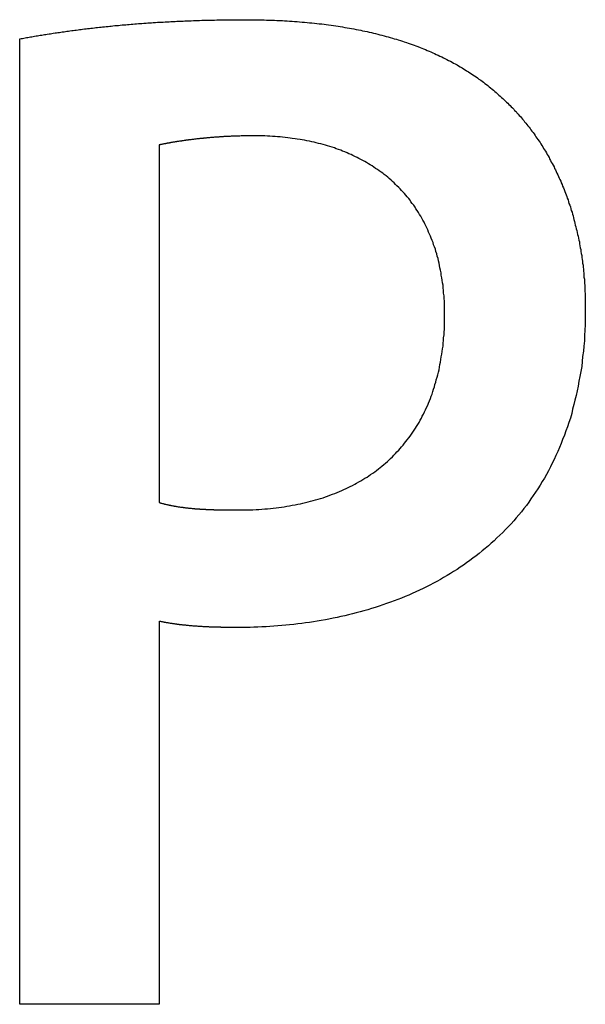
# Model space of a CAD drawing. Extents: x 0 to 475, y 0 to 312.
# Drawn here: x 402 to 403, y 19 to 21 of the extents above; entities that cross this region are included whole.
import ezdxf

# ---------------------------------------------------------------- set-up
doc = ezdxf.new("R2010")
doc.units = 0
doc.layers.get('0').update_dxf_attribs({"linetype": 'CONTINUOUS'})
doc.layers.add('LAYER2', color=7, linetype='CONTINUOUS')

msp = doc.modelspace()

# ---------------------------------------------------------------- linework, layer by layer
at = {"color": 7}
for points in [[(401.505, 21.2352, 0), (401.508, 21.2358, 0), (401.511, 21.2363, 0), (401.514, 21.2368, 0), (401.517, 21.2374, 0), (401.52, 21.2379, 0), (401.523, 21.2384, 0), (401.526, 21.239, 0), (401.529, 21.2395, 0), (401.532, 21.24, 0), (401.535, 21.2405, 0), (401.538, 21.2411, 0), (401.541, 21.2416, 0), (401.544, 21.2421, 0), (401.547, 21.2426, 0), (401.55, 21.2431, 0), (401.554, 21.2436, 0), (401.557, 21.2442, 0), (401.56, 21.2447, 0), (401.563, 21.2452, 0), (401.566, 21.2457, 0), (401.57, 21.2462, 0), (401.573, 21.2467, 0), (401.576, 21.2472, 0), (401.579, 21.2477, 0), (401.583, 21.2482, 0), (401.586, 21.2487, 0), (401.589, 21.2492, 0), (401.593, 21.2496, 0), (401.596, 21.2501, 0), (401.599, 21.2506, 0), (401.603, 21.2511, 0), (401.606, 21.2516, 0), (401.609, 21.252, 0), (401.613, 21.2525, 0), (401.616, 21.253, 0), (401.62, 21.2534, 0), (401.623, 21.2539, 0), (401.627, 21.2544, 0), (401.63, 21.2548, 0), (401.634, 21.2553, 0), (401.637, 21.2557, 0), (401.641, 21.2562, 0), (401.644, 21.2566, 0), (401.648, 21.2571, 0), (401.652, 21.2575, 0), (401.655, 21.2579, 0), (401.659, 21.2584, 0), (401.662, 21.2588, 0), (401.666, 21.2592, 0), (401.67, 21.2596, 0), (401.673, 21.2601, 0), (401.677, 21.2605, 0), (401.681, 21.2609, 0), (401.685, 21.2613, 0), (401.688, 21.2617, 0), (401.692, 21.2621, 0), (401.696, 21.2625, 0), (401.7, 21.2629, 0), (401.704, 21.2633, 0), (401.707, 21.2636, 0), (401.711, 21.264, 0), (401.715, 21.2644, 0), (401.719, 21.2648, 0), (401.723, 21.2651, 0), (401.727, 21.2655, 0), (401.731, 21.2659, 0), (401.735, 21.2662, 0), (401.739, 21.2666, 0), (401.743, 21.2669, 0), (401.747, 21.2672, 0), (401.751, 21.2676, 0), (401.755, 21.2679, 0), (401.759, 21.2682, 0), (401.763, 21.2685, 0), (401.767, 21.2689, 0), (401.771, 21.2692, 0), (401.775, 21.2695, 0), (401.779, 21.2698, 0), (401.784, 21.2701, 0), (401.788, 21.2704, 0), (401.792, 21.2707, 0), (401.796, 21.2709, 0), (401.8, 21.2712, 0), (401.805, 21.2715, 0), (401.809, 21.2718, 0), (401.813, 21.272, 0), (401.818, 21.2723, 0), (401.822, 21.2725, 0), (401.826, 21.2728, 0), (401.831, 21.273, 0), (401.835, 21.2732, 0), (401.839, 21.2735, 0), (401.844, 21.2737, 0), (401.848, 21.2739, 0), (401.852, 21.2741, 0), (401.857, 21.2743, 0), (401.861, 21.2745, 0), (401.866, 21.2747, 0), (401.87, 21.2749, 0), (401.875, 21.2751, 0), (401.879, 21.2753, 0), (401.884, 21.2754, 0), (401.889, 21.2756, 0), (401.893, 21.2758, 0), (401.898, 21.2759, 0), (401.902, 21.2761, 0), (401.907, 21.2762, 0), (401.912, 21.2763, 0), (401.916, 21.2765, 0), (401.921, 21.2766, 0), (401.926, 21.2767, 0), (401.93, 21.2768, 0), (401.935, 21.2769, 0), (401.94, 21.277, 0), (401.945, 21.2771, 0), (401.95, 21.2772, 0), (401.954, 21.2772, 0), (401.959, 21.2773, 0), (401.964, 21.2774, 0), (401.969, 21.2774, 0), (401.974, 21.2775, 0), (401.979, 21.2775, 0), (401.984, 21.2775, 0), (401.989, 21.2776, 0), (401.994, 21.2776, 0), (401.999, 21.2776, 0), (402.004, 21.2776, 0)], [(402.004, 21.2776, 0), (402.009, 21.2776, 0), (402.015, 21.2776, 0), (402.021, 21.2775, 0), (402.027, 21.2774, 0), (402.033, 21.2773, 0), (402.039, 21.2772, 0), (402.045, 21.2771, 0), (402.05, 21.2769, 0), (402.056, 21.2767, 0), (402.062, 21.2765, 0), (402.068, 21.2763, 0), (402.073, 21.2761, 0), (402.079, 21.2758, 0), (402.085, 21.2755, 0), (402.09, 21.2752, 0), (402.096, 21.2749, 0), (402.101, 21.2746, 0), (402.107, 21.2742, 0), (402.112, 21.2738, 0), (402.118, 21.2734, 0), (402.123, 21.273, 0), (402.129, 21.2725, 0), (402.134, 21.272, 0), (402.14, 21.2715, 0), (402.145, 21.271, 0), (402.15, 21.2705, 0), (402.156, 21.2699, 0), (402.161, 21.2693, 0), (402.166, 21.2687, 0), (402.172, 21.2681, 0), (402.177, 21.2675, 0), (402.182, 21.2668, 0), (402.187, 21.2661, 0), (402.193, 21.2654, 0), (402.198, 21.2647, 0), (402.203, 21.2639, 0), (402.208, 21.2632, 0), (402.213, 21.2624, 0), (402.218, 21.2616, 0), (402.223, 21.2607, 0), (402.228, 21.2599, 0), (402.233, 21.259, 0), (402.238, 21.2581, 0), (402.243, 21.2572, 0), (402.248, 21.2562, 0), (402.253, 21.2553, 0), (402.258, 21.2543, 0), (402.262, 21.2533, 0), (402.267, 21.2522, 0), (402.272, 21.2512, 0), (402.277, 21.2501, 0), (402.282, 21.249, 0), (402.286, 21.2479, 0), (402.291, 21.2468, 0), (402.296, 21.2456, 0), (402.3, 21.2444, 0), (402.305, 21.2432, 0), (402.31, 21.242, 0), (402.314, 21.2408, 0), (402.319, 21.2395, 0), (402.323, 21.2382, 0), (402.328, 21.2369, 0), (402.332, 21.2356, 0), (402.337, 21.2343, 0), (402.341, 21.2329, 0), (402.346, 21.2315, 0), (402.35, 21.2301, 0), (402.354, 21.2286, 0), (402.359, 21.2272, 0), (402.363, 21.2257, 0), (402.367, 21.2242, 0), (402.372, 21.2227, 0), (402.376, 21.2211, 0), (402.38, 21.2196, 0), (402.384, 21.218, 0), (402.389, 21.2164, 0), (402.393, 21.2148, 0), (402.397, 21.2131, 0), (402.401, 21.2114, 0), (402.405, 21.2097, 0), (402.409, 21.208, 0), (402.413, 21.2063, 0), (402.417, 21.2045, 0), (402.421, 21.2028, 0), (402.425, 21.201, 0), (402.429, 21.1991, 0), (402.433, 21.1973, 0), (402.437, 21.1954, 0), (402.441, 21.1935, 0), (402.444, 21.1916, 0), (402.448, 21.1897, 0), (402.452, 21.1877, 0), (402.456, 21.1858, 0), (402.46, 21.1838, 0), (402.463, 21.1818, 0), (402.467, 21.1797, 0), (402.471, 21.1777, 0), (402.474, 21.1756, 0), (402.478, 21.1735, 0), (402.482, 21.1713, 0), (402.485, 21.1692, 0), (402.489, 21.167, 0), (402.492, 21.1648, 0), (402.496, 21.1626, 0), (402.499, 21.1604, 0), (402.503, 21.1581, 0), (402.506, 21.1558, 0), (402.509, 21.1535, 0), (402.513, 21.1512, 0), (402.516, 21.1489, 0), (402.519, 21.1465, 0), (402.523, 21.1441, 0), (402.526, 21.1417, 0), (402.529, 21.1393, 0), (402.532, 21.1368, 0), (402.536, 21.1344, 0), (402.539, 21.1319, 0), (402.542, 21.1293, 0), (402.545, 21.1268, 0), (402.548, 21.1242, 0), (402.551, 21.1217, 0), (402.554, 21.1191, 0), (402.557, 21.1164, 0), (402.56, 21.1138, 0), (402.563, 21.1111, 0), (402.566, 21.1084, 0), (402.569, 21.1057, 0)], [(402.569, 21.1057, 0), (402.572, 21.1032, 0), (402.575, 21.1007, 0), (402.577, 21.0982, 0), (402.58, 21.0956, 0), (402.583, 21.093, 0), (402.585, 21.0905, 0), (402.588, 21.0878, 0), (402.59, 21.0852, 0), (402.593, 21.0825, 0), (402.596, 21.0799, 0), (402.598, 21.0772, 0), (402.601, 21.0744, 0), (402.603, 21.0717, 0), (402.606, 21.0689, 0), (402.608, 21.0662, 0), (402.611, 21.0634, 0), (402.613, 21.0605, 0), (402.615, 21.0577, 0), (402.618, 21.0548, 0), (402.62, 21.0519, 0), (402.623, 21.049, 0), (402.625, 21.0461, 0), (402.627, 21.0431, 0), (402.63, 21.0402, 0), (402.632, 21.0372, 0), (402.634, 21.0342, 0), (402.636, 21.0311, 0), (402.639, 21.0281, 0), (402.641, 21.025, 0), (402.643, 21.0219, 0), (402.645, 21.0188, 0), (402.647, 21.0157, 0), (402.649, 21.0126, 0), (402.652, 21.0094, 0), (402.654, 21.0062, 0), (402.656, 21.003, 0), (402.658, 20.9998, 0), (402.66, 20.9965, 0), (402.662, 20.9933, 0), (402.664, 20.99, 0), (402.666, 20.9867, 0), (402.668, 20.9834, 0), (402.67, 20.98, 0), (402.672, 20.9767, 0), (402.674, 20.9733, 0), (402.675, 20.9699, 0), (402.677, 20.9665, 0), (402.679, 20.9631, 0), (402.681, 20.9596, 0), (402.683, 20.9561, 0), (402.685, 20.9526, 0), (402.686, 20.9491, 0), (402.688, 20.9456, 0), (402.69, 20.9421, 0), (402.691, 20.9385, 0), (402.693, 20.9349, 0), (402.695, 20.9314, 0), (402.696, 20.9277, 0), (402.698, 20.9241, 0), (402.7, 20.9205, 0), (402.701, 20.9168, 0), (402.703, 20.9131, 0), (402.704, 20.9094, 0), (402.706, 20.9057, 0), (402.707, 20.902, 0), (402.709, 20.8982, 0), (402.71, 20.8944, 0), (402.712, 20.8907, 0), (402.713, 20.8869, 0), (402.714, 20.883, 0), (402.716, 20.8792, 0), (402.717, 20.8753, 0), (402.718, 20.8715, 0), (402.72, 20.8676, 0), (402.721, 20.8637, 0), (402.722, 20.8598, 0), (402.723, 20.8558, 0), (402.725, 20.8519, 0), (402.726, 20.8479, 0), (402.727, 20.8439, 0), (402.728, 20.8399, 0), (402.729, 20.8359, 0), (402.73, 20.8319, 0), (402.731, 20.8278, 0), (402.732, 20.8238, 0), (402.733, 20.8197, 0), (402.734, 20.8156, 0), (402.735, 20.8115, 0), (402.736, 20.8074, 0), (402.737, 20.8032, 0), (402.738, 20.7991, 0), (402.739, 20.7949, 0), (402.74, 20.7907, 0), (402.741, 20.7865, 0), (402.741, 20.7823, 0), (402.742, 20.7781, 0), (402.743, 20.7738, 0), (402.744, 20.7696, 0), (402.744, 20.7653, 0), (402.745, 20.761, 0), (402.746, 20.7567, 0), (402.746, 20.7524, 0), (402.747, 20.748, 0), (402.748, 20.7437, 0), (402.748, 20.7393, 0), (402.749, 20.735, 0), (402.749, 20.7306, 0), (402.75, 20.7262, 0), (402.75, 20.7218, 0), (402.751, 20.7173, 0), (402.751, 20.7129, 0), (402.751, 20.7084, 0), (402.752, 20.7039, 0), (402.752, 20.6995, 0), (402.752, 20.695, 0), (402.753, 20.6904, 0), (402.753, 20.6859, 0), (402.753, 20.6814, 0), (402.753, 20.6768, 0), (402.754, 20.6723, 0), (402.754, 20.6677, 0), (402.754, 20.6631, 0), (402.754, 20.6585, 0), (402.754, 20.6539, 0), (402.754, 20.6492, 0), (402.754, 20.6446, 0), (402.754, 20.6399, 0)], [(402.022, 21.021, 0), (402.02, 21.021, 0), (402.018, 21.0209, 0), (402.016, 21.0209, 0), (402.013, 21.0209, 0), (402.011, 21.0209, 0), (402.009, 21.0209, 0), (402.007, 21.0209, 0), (402.005, 21.0208, 0), (402.002, 21.0208, 0), (402, 21.0207, 0), (401.998, 21.0207, 0), (401.996, 21.0207, 0), (401.994, 21.0206, 0), (401.991, 21.0205, 0), (401.989, 21.0205, 0), (401.987, 21.0204, 0), (401.985, 21.0204, 0), (401.983, 21.0203, 0), (401.981, 21.0202, 0), (401.979, 21.0201, 0), (401.977, 21.0201, 0), (401.975, 21.02, 0), (401.972, 21.0199, 0), (401.97, 21.0198, 0), (401.968, 21.0197, 0), (401.966, 21.0196, 0), (401.964, 21.0195, 0), (401.962, 21.0194, 0), (401.96, 21.0193, 0), (401.958, 21.0192, 0), (401.956, 21.0191, 0), (401.954, 21.019, 0), (401.952, 21.0188, 0), (401.95, 21.0187, 0), (401.948, 21.0186, 0), (401.946, 21.0185, 0), (401.945, 21.0183, 0), (401.943, 21.0182, 0), (401.941, 21.0181, 0), (401.939, 21.0179, 0), (401.937, 21.0178, 0), (401.935, 21.0177, 0), (401.933, 21.0175, 0), (401.931, 21.0174, 0), (401.929, 21.0172, 0), (401.928, 21.0171, 0), (401.926, 21.0169, 0), (401.924, 21.0168, 0), (401.922, 21.0166, 0), (401.92, 21.0164, 0), (401.918, 21.0163, 0), (401.917, 21.0161, 0), (401.915, 21.0159, 0), (401.913, 21.0158, 0), (401.911, 21.0156, 0), (401.91, 21.0154, 0), (401.908, 21.0152, 0), (401.906, 21.0151, 0), (401.904, 21.0149, 0), (401.903, 21.0147, 0), (401.901, 21.0145, 0), (401.899, 21.0143, 0), (401.898, 21.0142, 0), (401.896, 21.014, 0), (401.894, 21.0138, 0), (401.893, 21.0136, 0), (401.891, 21.0134, 0), (401.889, 21.0132, 0), (401.888, 21.013, 0), (401.886, 21.0128, 0), (401.885, 21.0126, 0), (401.883, 21.0124, 0), (401.881, 21.0122, 0), (401.88, 21.012, 0), (401.878, 21.0118, 0), (401.877, 21.0116, 0), (401.875, 21.0114, 0), (401.874, 21.0112, 0), (401.872, 21.011, 0), (401.871, 21.0108, 0), (401.869, 21.0106, 0), (401.868, 21.0104, 0), (401.866, 21.0102, 0), (401.865, 21.01, 0), (401.863, 21.0098, 0), (401.862, 21.0095, 0), (401.861, 21.0093, 0), (401.859, 21.0091, 0), (401.858, 21.0089, 0), (401.856, 21.0087, 0), (401.855, 21.0085, 0), (401.854, 21.0083, 0), (401.852, 21.0081, 0), (401.851, 21.0078, 0), (401.85, 21.0076, 0), (401.848, 21.0074, 0), (401.847, 21.0072, 0), (401.846, 21.007, 0), (401.844, 21.0068, 0), (401.843, 21.0066, 0), (401.842, 21.0063, 0), (401.841, 21.0061, 0), (401.839, 21.0059, 0), (401.838, 21.0057, 0), (401.837, 21.0055, 0), (401.836, 21.0053, 0), (401.835, 21.0051, 0), (401.833, 21.0049, 0), (401.832, 21.0046, 0), (401.831, 21.0044, 0), (401.83, 21.0042, 0), (401.829, 21.004, 0), (401.828, 21.0038, 0), (401.827, 21.0036, 0), (401.825, 21.0034, 0), (401.824, 21.0032, 0), (401.823, 21.003, 0), (401.822, 21.0028, 0), (401.821, 21.0026, 0), (401.82, 21.0024, 0), (401.819, 21.0021, 0), (401.818, 21.0019, 0), (401.817, 21.0017, 0), (401.816, 21.0015, 0), (401.815, 21.0013, 0), (401.814, 21.0011, 0), (401.813, 21.001, 0)], [(402.443, 20.6255, 0), (402.443, 20.6316, 0), (402.443, 20.6378, 0), (402.443, 20.6438, 0), (402.443, 20.6499, 0), (402.443, 20.6559, 0), (402.442, 20.6618, 0), (402.442, 20.6677, 0), (402.441, 20.6735, 0), (402.441, 20.6793, 0), (402.44, 20.6851, 0), (402.44, 20.6907, 0), (402.439, 20.6964, 0), (402.438, 20.702, 0), (402.437, 20.7075, 0), (402.436, 20.713, 0), (402.436, 20.7185, 0), (402.434, 20.7239, 0), (402.433, 20.7293, 0), (402.432, 20.7346, 0), (402.431, 20.7398, 0), (402.43, 20.745, 0), (402.429, 20.7502, 0), (402.427, 20.7553, 0), (402.426, 20.7604, 0), (402.424, 20.7654, 0), (402.423, 20.7704, 0), (402.421, 20.7753, 0), (402.419, 20.7802, 0), (402.418, 20.785, 0), (402.416, 20.7898, 0), (402.414, 20.7945, 0), (402.412, 20.7992, 0), (402.41, 20.8038, 0), (402.408, 20.8084, 0), (402.406, 20.8129, 0), (402.404, 20.8174, 0), (402.402, 20.8218, 0), (402.4, 20.8262, 0), (402.398, 20.8305, 0), (402.395, 20.8348, 0), (402.393, 20.8391, 0), (402.391, 20.8433, 0), (402.388, 20.8474, 0), (402.386, 20.8515, 0), (402.383, 20.8556, 0), (402.38, 20.8596, 0), (402.378, 20.8635, 0), (402.375, 20.8674, 0), (402.372, 20.8713, 0), (402.369, 20.8751, 0), (402.367, 20.8788, 0), (402.364, 20.8825, 0), (402.361, 20.8862, 0), (402.358, 20.8898, 0), (402.355, 20.8934, 0), (402.351, 20.8969, 0), (402.348, 20.9003, 0), (402.345, 20.9037, 0), (402.342, 20.9071, 0), (402.338, 20.9104, 0), (402.335, 20.9137, 0), (402.332, 20.9169, 0), (402.328, 20.9201, 0), (402.325, 20.9232, 0), (402.321, 20.9263, 0), (402.318, 20.9293, 0), (402.314, 20.9323, 0), (402.31, 20.9352, 0), (402.307, 20.9381, 0), (402.303, 20.9409, 0), (402.299, 20.9437, 0), (402.295, 20.9464, 0), (402.291, 20.9491, 0), (402.287, 20.9517, 0), (402.283, 20.9543, 0), (402.279, 20.9568, 0), (402.275, 20.9593, 0), (402.271, 20.9618, 0), (402.267, 20.9641, 0), (402.263, 20.9665, 0), (402.258, 20.9688, 0), (402.254, 20.971, 0), (402.25, 20.9732, 0), (402.245, 20.9754, 0), (402.241, 20.9774, 0), (402.237, 20.9795, 0), (402.232, 20.9815, 0), (402.228, 20.9834, 0), (402.223, 20.9853, 0), (402.218, 20.9872, 0), (402.214, 20.989, 0), (402.209, 20.9907, 0), (402.204, 20.9924, 0), (402.2, 20.9941, 0), (402.195, 20.9957, 0), (402.19, 20.9972, 0), (402.185, 20.9987, 0), (402.18, 21.0002, 0), (402.175, 21.0016, 0), (402.17, 21.003, 0), (402.165, 21.0043, 0), (402.16, 21.0055, 0), (402.155, 21.0067, 0), (402.15, 21.0079, 0), (402.145, 21.009, 0), (402.139, 21.0101, 0), (402.134, 21.0111, 0), (402.129, 21.012, 0), (402.124, 21.0129, 0), (402.118, 21.0138, 0), (402.113, 21.0146, 0), (402.107, 21.0154, 0), (402.102, 21.0161, 0), (402.097, 21.0168, 0), (402.091, 21.0174, 0), (402.085, 21.018, 0), (402.08, 21.0185, 0), (402.074, 21.019, 0), (402.069, 21.0194, 0), (402.063, 21.0197, 0), (402.057, 21.0201, 0), (402.052, 21.0203, 0), (402.046, 21.0206, 0), (402.04, 21.0207, 0), (402.034, 21.0209, 0), (402.028, 21.0209, 0), (402.022, 21.021, 0)], [(402.754, 20.6399, 0), (402.754, 20.6276, 0), (402.754, 20.6154, 0), (402.754, 20.6033, 0), (402.753, 20.5913, 0), (402.752, 20.5795, 0), (402.752, 20.5678, 0), (402.751, 20.5562, 0), (402.75, 20.5448, 0), (402.748, 20.5334, 0), (402.747, 20.5222, 0), (402.746, 20.5111, 0), (402.744, 20.5002, 0), (402.742, 20.4893, 0), (402.74, 20.4786, 0), (402.738, 20.468, 0), (402.736, 20.4576, 0), (402.734, 20.4472, 0), (402.731, 20.437, 0), (402.729, 20.4269, 0), (402.726, 20.4169, 0), (402.724, 20.407, 0), (402.721, 20.3972, 0), (402.718, 20.3876, 0), (402.715, 20.3781, 0), (402.711, 20.3687, 0), (402.708, 20.3594, 0), (402.704, 20.3502, 0), (402.701, 20.3411, 0), (402.697, 20.3322, 0), (402.693, 20.3234, 0), (402.689, 20.3146, 0), (402.685, 20.306, 0), (402.681, 20.2975, 0), (402.677, 20.2892, 0), (402.673, 20.2809, 0), (402.668, 20.2727, 0), (402.664, 20.2647, 0), (402.659, 20.2568, 0), (402.654, 20.2489, 0), (402.649, 20.2412, 0), (402.644, 20.2336, 0), (402.639, 20.2261, 0), (402.634, 20.2187, 0), (402.629, 20.2115, 0), (402.624, 20.2043, 0), (402.618, 20.1972, 0), (402.613, 20.1902, 0), (402.607, 20.1834, 0), (402.601, 20.1766, 0), (402.596, 20.17, 0), (402.59, 20.1634, 0), (402.584, 20.157, 0), (402.578, 20.1507, 0), (402.572, 20.1444, 0), (402.565, 20.1383, 0), (402.559, 20.1323, 0), (402.553, 20.1263, 0), (402.546, 20.1205, 0), (402.54, 20.1148, 0), (402.533, 20.1092, 0), (402.526, 20.1036, 0), (402.52, 20.0982, 0), (402.513, 20.0929, 0), (402.506, 20.0876, 0), (402.499, 20.0825, 0), (402.492, 20.0775, 0), (402.485, 20.0725, 0), (402.478, 20.0677, 0), (402.471, 20.0629, 0), (402.463, 20.0583, 0), (402.456, 20.0537, 0), (402.449, 20.0493, 0), (402.441, 20.0449, 0), (402.434, 20.0406, 0), (402.426, 20.0364, 0), (402.419, 20.0323, 0), (402.411, 20.0283, 0), (402.403, 20.0244, 0), (402.396, 20.0206, 0), (402.388, 20.0168, 0), (402.38, 20.0132, 0), (402.372, 20.0097, 0), (402.364, 20.0062, 0), (402.356, 20.0028, 0), (402.348, 19.9995, 0), (402.34, 19.9963, 0), (402.332, 19.9932, 0), (402.324, 19.9902, 0), (402.315, 19.9872, 0), (402.307, 19.9844, 0), (402.299, 19.9816, 0), (402.29, 19.9789, 0), (402.282, 19.9763, 0), (402.274, 19.9738, 0), (402.265, 19.9714, 0), (402.257, 19.969, 0), (402.248, 19.9667, 0), (402.24, 19.9646, 0), (402.231, 19.9624, 0), (402.223, 19.9604, 0), (402.214, 19.9585, 0), (402.206, 19.9566, 0), (402.197, 19.9548, 0), (402.188, 19.9531, 0), (402.18, 19.9515, 0), (402.171, 19.9499, 0), (402.162, 19.9484, 0), (402.154, 19.947, 0), (402.145, 19.9457, 0), (402.136, 19.9445, 0), (402.128, 19.9433, 0), (402.119, 19.9422, 0), (402.11, 19.9412, 0), (402.101, 19.9402, 0), (402.093, 19.9393, 0), (402.084, 19.9385, 0), (402.075, 19.9378, 0), (402.066, 19.9371, 0), (402.057, 19.9366, 0), (402.049, 19.936, 0), (402.04, 19.9356, 0), (402.031, 19.9352, 0), (402.022, 19.9349, 0), (402.014, 19.9347, 0), (402.005, 19.9345, 0), (401.996, 19.9344, 0), (401.987, 19.9344, 0)], [(401.987, 20.1941, 0), (401.994, 20.1941, 0), (402.001, 20.1942, 0), (402.007, 20.1944, 0), (402.014, 20.1946, 0), (402.02, 20.1948, 0), (402.027, 20.1951, 0), (402.033, 20.1955, 0), (402.04, 20.196, 0), (402.046, 20.1964, 0), (402.052, 20.197, 0), (402.059, 20.1976, 0), (402.065, 20.1982, 0), (402.071, 20.199, 0), (402.077, 20.1997, 0), (402.083, 20.2005, 0), (402.089, 20.2014, 0), (402.095, 20.2024, 0), (402.101, 20.2034, 0), (402.107, 20.2044, 0), (402.113, 20.2055, 0), (402.119, 20.2067, 0), (402.125, 20.2079, 0), (402.13, 20.2092, 0), (402.136, 20.2105, 0), (402.142, 20.2119, 0), (402.147, 20.2133, 0), (402.153, 20.2148, 0), (402.158, 20.2164, 0), (402.164, 20.218, 0), (402.169, 20.2196, 0), (402.175, 20.2213, 0), (402.18, 20.2231, 0), (402.185, 20.2249, 0), (402.19, 20.2268, 0), (402.196, 20.2287, 0), (402.201, 20.2307, 0), (402.206, 20.2328, 0), (402.211, 20.2349, 0), (402.216, 20.237, 0), (402.221, 20.2392, 0), (402.226, 20.2415, 0), (402.23, 20.2438, 0), (402.235, 20.2461, 0), (402.24, 20.2485, 0), (402.245, 20.251, 0), (402.249, 20.2535, 0), (402.254, 20.2561, 0), (402.258, 20.2587, 0), (402.263, 20.2614, 0), (402.267, 20.2641, 0), (402.272, 20.2669, 0), (402.276, 20.2698, 0), (402.28, 20.2727, 0), (402.285, 20.2756, 0), (402.289, 20.2786, 0), (402.293, 20.2817, 0), (402.297, 20.2848, 0), (402.301, 20.2879, 0), (402.305, 20.2911, 0), (402.309, 20.2944, 0), (402.313, 20.2977, 0), (402.317, 20.301, 0), (402.32, 20.3044, 0), (402.324, 20.3079, 0), (402.328, 20.3114, 0), (402.331, 20.315, 0), (402.335, 20.3186, 0), (402.338, 20.3223, 0), (402.342, 20.326, 0), (402.345, 20.3298, 0), (402.348, 20.3336, 0), (402.352, 20.3375, 0), (402.355, 20.3414, 0), (402.358, 20.3453, 0), (402.361, 20.3494, 0), (402.364, 20.3534, 0), (402.367, 20.3576, 0), (402.37, 20.3617, 0), (402.373, 20.366, 0), (402.376, 20.3702, 0), (402.379, 20.3746, 0), (402.381, 20.3789, 0), (402.384, 20.3833, 0), (402.387, 20.3878, 0), (402.389, 20.3923, 0), (402.392, 20.3969, 0), (402.394, 20.4015, 0), (402.397, 20.4062, 0), (402.399, 20.4109, 0), (402.401, 20.4157, 0), (402.403, 20.4205, 0), (402.406, 20.4254, 0), (402.408, 20.4303, 0), (402.41, 20.4352, 0), (402.412, 20.4402, 0), (402.414, 20.4453, 0), (402.416, 20.4504, 0), (402.417, 20.4556, 0), (402.419, 20.4608, 0), (402.421, 20.466, 0), (402.422, 20.4713, 0), (402.424, 20.4766, 0), (402.425, 20.482, 0), (402.427, 20.4875, 0), (402.428, 20.493, 0), (402.43, 20.4985, 0), (402.431, 20.5041, 0), (402.432, 20.5097, 0), (402.433, 20.5154, 0), (402.434, 20.5211, 0), (402.435, 20.5269, 0), (402.436, 20.5327, 0), (402.437, 20.5385, 0), (402.438, 20.5445, 0), (402.439, 20.5504, 0), (402.44, 20.5564, 0), (402.44, 20.5625, 0), (402.441, 20.5686, 0), (402.441, 20.5747, 0), (402.442, 20.5809, 0), (402.442, 20.5871, 0), (402.443, 20.5934, 0), (402.443, 20.5997, 0), (402.443, 20.6061, 0), (402.443, 20.6125, 0), (402.443, 20.619, 0), (402.443, 20.6255, 0)], [(401.813, 20.2107, 0), (401.814, 20.2103, 0), (401.815, 20.21, 0), (401.816, 20.2097, 0), (401.817, 20.2094, 0), (401.818, 20.2091, 0), (401.82, 20.2088, 0), (401.821, 20.2085, 0), (401.822, 20.2082, 0), (401.823, 20.2079, 0), (401.824, 20.2076, 0), (401.825, 20.2073, 0), (401.826, 20.207, 0), (401.827, 20.2068, 0), (401.829, 20.2065, 0), (401.83, 20.2062, 0), (401.831, 20.206, 0), (401.832, 20.2057, 0), (401.833, 20.2054, 0), (401.834, 20.2052, 0), (401.835, 20.2049, 0), (401.837, 20.2047, 0), (401.838, 20.2044, 0), (401.839, 20.2042, 0), (401.84, 20.204, 0), (401.841, 20.2037, 0), (401.843, 20.2035, 0), (401.844, 20.2033, 0), (401.845, 20.2031, 0), (401.846, 20.2028, 0), (401.847, 20.2026, 0), (401.849, 20.2024, 0), (401.85, 20.2022, 0), (401.851, 20.202, 0), (401.852, 20.2018, 0), (401.853, 20.2016, 0), (401.855, 20.2014, 0), (401.856, 20.2012, 0), (401.857, 20.201, 0), (401.858, 20.2008, 0), (401.86, 20.2007, 0), (401.861, 20.2005, 0), (401.862, 20.2003, 0), (401.863, 20.2001, 0), (401.865, 20.2, 0), (401.866, 20.1998, 0), (401.867, 20.1996, 0), (401.868, 20.1995, 0), (401.87, 20.1993, 0), (401.871, 20.1991, 0), (401.872, 20.199, 0), (401.874, 20.1988, 0), (401.875, 20.1987, 0), (401.876, 20.1986, 0), (401.878, 20.1984, 0), (401.879, 20.1983, 0), (401.88, 20.1981, 0), (401.881, 20.198, 0), (401.883, 20.1979, 0), (401.884, 20.1978, 0), (401.886, 20.1976, 0), (401.887, 20.1975, 0), (401.888, 20.1974, 0), (401.89, 20.1973, 0), (401.891, 20.1972, 0), (401.892, 20.197, 0), (401.894, 20.1969, 0), (401.895, 20.1968, 0), (401.896, 20.1967, 0), (401.898, 20.1966, 0), (401.899, 20.1965, 0), (401.901, 20.1964, 0), (401.902, 20.1963, 0), (401.903, 20.1962, 0), (401.905, 20.1962, 0), (401.906, 20.1961, 0), (401.908, 20.196, 0), (401.909, 20.1959, 0), (401.91, 20.1958, 0), (401.912, 20.1957, 0), (401.913, 20.1957, 0), (401.915, 20.1956, 0), (401.916, 20.1955, 0), (401.918, 20.1954, 0), (401.919, 20.1954, 0), (401.921, 20.1953, 0), (401.922, 20.1953, 0), (401.924, 20.1952, 0), (401.925, 20.1951, 0), (401.927, 20.1951, 0), (401.928, 20.195, 0), (401.93, 20.195, 0), (401.931, 20.1949, 0), (401.933, 20.1949, 0), (401.934, 20.1948, 0), (401.936, 20.1948, 0), (401.937, 20.1947, 0), (401.939, 20.1947, 0), (401.94, 20.1946, 0), (401.942, 20.1946, 0), (401.943, 20.1946, 0), (401.945, 20.1945, 0), (401.946, 20.1945, 0), (401.948, 20.1945, 0), (401.95, 20.1944, 0), (401.951, 20.1944, 0), (401.953, 20.1944, 0), (401.954, 20.1944, 0), (401.956, 20.1943, 0), (401.958, 20.1943, 0), (401.959, 20.1943, 0), (401.961, 20.1943, 0), (401.962, 20.1942, 0), (401.964, 20.1942, 0), (401.966, 20.1942, 0), (401.967, 20.1942, 0), (401.969, 20.1942, 0), (401.971, 20.1942, 0), (401.972, 20.1942, 0), (401.974, 20.1941, 0), (401.976, 20.1941, 0), (401.977, 20.1941, 0), (401.979, 20.1941, 0), (401.981, 20.1941, 0), (401.982, 20.1941, 0), (401.984, 20.1941, 0), (401.986, 20.1941, 0), (401.987, 20.1941, 0)], [(401.987, 19.9344, 0), (401.986, 19.9344, 0), (401.984, 19.9344, 0), (401.983, 19.9344, 0), (401.981, 19.9344, 0), (401.98, 19.9344, 0), (401.978, 19.9344, 0), (401.977, 19.9344, 0), (401.975, 19.9344, 0), (401.974, 19.9344, 0), (401.972, 19.9344, 0), (401.971, 19.9344, 0), (401.969, 19.9344, 0), (401.968, 19.9345, 0), (401.966, 19.9345, 0), (401.965, 19.9345, 0), (401.963, 19.9345, 0), (401.962, 19.9345, 0), (401.96, 19.9345, 0), (401.959, 19.9346, 0), (401.957, 19.9346, 0), (401.956, 19.9346, 0), (401.954, 19.9346, 0), (401.953, 19.9347, 0), (401.952, 19.9347, 0), (401.95, 19.9347, 0), (401.949, 19.9348, 0), (401.947, 19.9348, 0), (401.946, 19.9348, 0), (401.944, 19.9349, 0), (401.943, 19.9349, 0), (401.941, 19.9349, 0), (401.94, 19.935, 0), (401.938, 19.935, 0), (401.937, 19.9351, 0), (401.936, 19.9351, 0), (401.934, 19.9352, 0), (401.933, 19.9352, 0), (401.931, 19.9353, 0), (401.93, 19.9353, 0), (401.928, 19.9354, 0), (401.927, 19.9354, 0), (401.925, 19.9355, 0), (401.924, 19.9355, 0), (401.923, 19.9356, 0), (401.921, 19.9356, 0), (401.92, 19.9357, 0), (401.918, 19.9358, 0), (401.917, 19.9358, 0), (401.916, 19.9359, 0), (401.914, 19.936, 0), (401.913, 19.9361, 0), (401.911, 19.9361, 0), (401.91, 19.9362, 0), (401.908, 19.9363, 0), (401.907, 19.9364, 0), (401.906, 19.9364, 0), (401.904, 19.9365, 0), (401.903, 19.9366, 0), (401.902, 19.9367, 0), (401.9, 19.9368, 0), (401.899, 19.9369, 0), (401.897, 19.937, 0), (401.896, 19.9371, 0), (401.895, 19.9372, 0), (401.893, 19.9373, 0), (401.892, 19.9374, 0), (401.89, 19.9375, 0), (401.889, 19.9376, 0), (401.888, 19.9377, 0), (401.886, 19.9378, 0), (401.885, 19.9379, 0), (401.884, 19.938, 0), (401.882, 19.9381, 0), (401.881, 19.9383, 0), (401.88, 19.9384, 0), (401.878, 19.9385, 0), (401.877, 19.9386, 0), (401.876, 19.9388, 0), (401.874, 19.9389, 0), (401.873, 19.939, 0), (401.872, 19.9392, 0), (401.87, 19.9393, 0), (401.869, 19.9394, 0), (401.868, 19.9396, 0), (401.866, 19.9397, 0), (401.865, 19.9399, 0), (401.864, 19.94, 0), (401.862, 19.9402, 0), (401.861, 19.9403, 0), (401.86, 19.9405, 0), (401.858, 19.9406, 0), (401.857, 19.9408, 0), (401.856, 19.941, 0), (401.854, 19.9411, 0), (401.853, 19.9413, 0), (401.852, 19.9415, 0), (401.85, 19.9416, 0), (401.849, 19.9418, 0), (401.848, 19.942, 0), (401.847, 19.9422, 0), (401.845, 19.9424, 0), (401.844, 19.9426, 0), (401.843, 19.9427, 0), (401.842, 19.9429, 0), (401.84, 19.9431, 0), (401.839, 19.9433, 0), (401.838, 19.9435, 0), (401.836, 19.9437, 0), (401.835, 19.9439, 0), (401.834, 19.9442, 0), (401.833, 19.9444, 0), (401.831, 19.9446, 0), (401.83, 19.9448, 0), (401.829, 19.945, 0), (401.828, 19.9452, 0), (401.826, 19.9455, 0), (401.825, 19.9457, 0), (401.824, 19.9459, 0), (401.823, 19.9462, 0), (401.822, 19.9464, 0), (401.82, 19.9466, 0), (401.819, 19.9469, 0), (401.818, 19.9471, 0), (401.817, 19.9474, 0), (401.815, 19.9476, 0), (401.814, 19.9479, 0), (401.813, 19.9482, 0)]]:
    msp.add_polyline3d(points, dxfattribs=at)
at = {"layer": 'LAYER2', "color": 7, "linetype": 'CONTINUOUS'}
for p, q in [((401.505, 19.1017), (401.505, 21.2352)), ((401.813, 21.001), (401.813, 20.2107)), ((401.813, 19.9482), (401.813, 19.1017)), ((401.813, 19.1017), (401.505, 19.1017))]:
    msp.add_line(p, q, dxfattribs=at)

doc.saveas('drawing.dxf')
